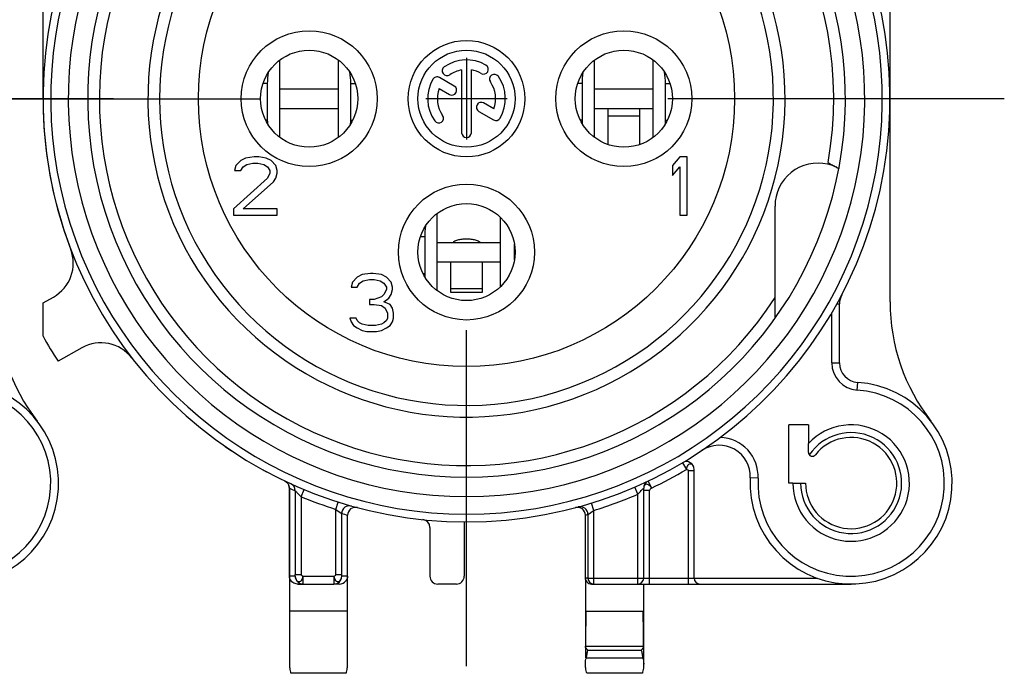
# Model space of a CAD drawing. Units: millimetres. Extents: x 0 to 420, y 0 to 297.
# Drawn here: x 360 to 386, y 81 to 98 of the extents above; entities that cross this region are included whole.
import ezdxf

# ---------------------------------------------------------------- set-up
doc = ezdxf.new("R2010")
doc.units = ezdxf.units.MM
doc.header["$LTSCALE"] = 23.1
doc.linetypes.add('CENTER', pattern=[0.6, 0.375, -0.075, 0.075, -0.075])
doc.layers.get('0').update_dxf_attribs({"linetype": 'CONTINUOUS'})
for name, color, linetype in [('AUSFORMSCHRAEGEN', 7, 'CONTINUOUS'), ('BEZUGSACHSEN', 7, 'CONTINUOUS'), ('DEFAULT_1', 7, 'CENTER'), ('RUNDUNGEN', 7, 'CONTINUOUS')]:
    doc.layers.add(name, color=color, linetype=linetype)

msp = doc.modelspace()

# ---------------------------------------------------------------- linework, layer by layer
at = {"color": 7, "linetype": 'CONTINUOUS'}
for p, q in [((382.662997, 90.694481), (382.662997, 102.048543)), ((360.862997, 95.92972), (360.862997, 101.164958)), ((366.960277, 94.934395), (366.960277, 96.925044)), ((368.462868, 96.927276), (368.462868, 94.932164)), ((375.060277, 94.934395), (375.060277, 96.925044)), ((376.562868, 96.927276), (376.562868, 94.932164)), ((366.636617, 96.322861), (366.636617, 95.372861)), ((368.783744, 95.372861), (368.783744, 96.322861)), ((374.736617, 96.322861), (374.736617, 95.372861)), ((376.883744, 95.372861), (376.883744, 96.322861)), ((366.960277, 95.67972), (368.462868, 95.67972)), ((375.060277, 95.67972), (376.562868, 95.67972)), ((375.412997, 94.74747), (375.412997, 95.66029)), ((376.212997, 95.66029), (376.212997, 94.74747)), ((365.950497, 94.333975), (365.825497, 94.206315)), ((366.075497, 94.397805), (365.950497, 94.333975)), ((366.294247, 94.42972), (366.075497, 94.397805)), ((366.419247, 94.42972), (366.294247, 94.42972)), ((366.606747, 94.397805), (366.419247, 94.42972)), ((366.731747, 94.333975), (366.606747, 94.397805)), ((366.856747, 94.206315), (366.731747, 94.333975)), ((377.250497, 94.42972), (377.062997, 94.206315)), ((377.437997, 94.42972), (377.250497, 94.42972)), ((377.437997, 92.92972), (377.437997, 94.42972)), ((365.825497, 94.206315), (365.794247, 94.078656)), ((365.794247, 94.078656), (365.950497, 94.078656)), ((365.950497, 94.078656), (366.012997, 94.174401)), ((366.012997, 94.174401), (366.106747, 94.23823)), ((366.106747, 94.23823), (366.262997, 94.270145)), ((366.262997, 94.270145), (366.387997, 94.270145)), ((366.387997, 94.270145), (366.544247, 94.23823)), ((366.544247, 94.23823), (366.637997, 94.174401)), ((366.637997, 94.174401), (366.700497, 94.078656)), ((366.700497, 94.078656), (366.700497, 94.014826)), ((366.887997, 94.078656), (366.856747, 94.206315)), ((366.887997, 94.014826), (366.887997, 94.078656)), ((377.062997, 94.206315), (377.062997, 93.950996)), ((377.062997, 93.950996), (377.250497, 94.174401)), ((377.250497, 94.174401), (377.250497, 92.92972)), ((366.637997, 93.887166), (365.762997, 93.089294)), ((366.012997, 93.089294), (366.794247, 93.791422)), ((366.700497, 94.014826), (366.637997, 93.887166)), ((366.794247, 93.791422), (366.856747, 93.887166)), ((366.856747, 93.887166), (366.887997, 94.014826)), ((365.762997, 93.089294), (365.762997, 92.92972)), ((366.887997, 93.089294), (366.012997, 93.089294)), ((366.887997, 92.92972), (366.887997, 93.089294)), ((365.762997, 92.92972), (366.887997, 92.92972)), ((371.010277, 90.982527), (371.010277, 92.976912)), ((372.63005, 92.878363), (372.63005, 91.081077)), ((377.250497, 92.92972), (377.437997, 92.92972)), ((370.686617, 92.372861), (370.686617, 91.422861)), ((372.995066, 91.780179), (372.995066, 92.17926)), ((371.010277, 91.72972), (372.63005, 91.72972)), ((371.362997, 90.935956), (371.362997, 91.72972)), ((372.162997, 91.72972), (372.162997, 90.935956)), ((368.950497, 91.333975), (368.825497, 91.206315)), ((369.075497, 91.397805), (368.950497, 91.333975)), ((369.012997, 91.174401), (369.106747, 91.23823)), ((369.294247, 91.42972), (369.075497, 91.397805)), ((369.106747, 91.23823), (369.262997, 91.270145)), ((369.262997, 91.270145), (369.387997, 91.270145)), ((369.356747, 91.42972), (369.294247, 91.42972)), ((369.575497, 91.397805), (369.356747, 91.42972)), ((369.387997, 91.270145), (369.544247, 91.23823)), ((369.544247, 91.23823), (369.637997, 91.174401)), ((369.700497, 91.333975), (369.575497, 91.397805)), ((369.825497, 91.206315), (369.700497, 91.333975)), ((368.825497, 91.206315), (368.794247, 91.078656)), ((368.794247, 91.078656), (368.950497, 91.078656)), ((368.950497, 91.078656), (369.012997, 91.174401)), ((369.637997, 91.174401), (369.700497, 91.078656)), ((369.700497, 91.014826), (369.637997, 90.887166)), ((369.700497, 91.078656), (369.700497, 91.014826)), ((369.856747, 91.078656), (369.825497, 91.206315)), ((369.825497, 90.887166), (369.856747, 91.014826)), ((369.856747, 91.014826), (369.856747, 91.078656)), ((369.387997, 90.759507), (369.262997, 90.759507)), ((369.262997, 90.759507), (369.262997, 90.631847)), ((369.575497, 90.823337), (369.387997, 90.759507)), ((369.637997, 90.887166), (369.575497, 90.823337)), ((369.637997, 90.695677), (369.762997, 90.791422)), ((369.762997, 90.791422), (369.825497, 90.887166)), ((372.162997, 90.935937), (371.362997, 90.935937)), ((360.862997, 89.810896), (360.862997, 90.670988)), ((369.262997, 90.631847), (369.387997, 90.631847)), ((369.387997, 90.631847), (369.575497, 90.599932)), ((369.575497, 90.599932), (369.669247, 90.536103)), ((369.794247, 90.631847), (369.637997, 90.695677)), ((369.669247, 90.536103), (369.731747, 90.408443)), ((369.856747, 90.536103), (369.794247, 90.631847)), ((369.887997, 90.408443), (369.856747, 90.536103)), ((368.919247, 90.280783), (368.762997, 90.280783)), ((368.762997, 90.280783), (368.794247, 90.185039)), ((368.950497, 90.216954), (368.919247, 90.280783)), ((369.012997, 90.153124), (368.950497, 90.216954)), ((369.700497, 90.216954), (369.637997, 90.153124)), ((369.731747, 90.280783), (369.700497, 90.216954)), ((369.731747, 90.408443), (369.731747, 90.280783)), ((369.856747, 90.185039), (369.887997, 90.280783)), ((369.887997, 90.280783), (369.887997, 90.408443)), ((368.794247, 90.185039), (368.856747, 90.089294)), ((368.856747, 90.089294), (368.950497, 90.025464)), ((368.950497, 90.025464), (369.075497, 89.961635)), ((369.075497, 90.121209), (369.012997, 90.153124)), ((369.231747, 90.089294), (369.075497, 90.121209)), ((369.419247, 90.089294), (369.231747, 90.089294)), ((369.575497, 90.121209), (369.419247, 90.089294)), ((369.637997, 90.153124), (369.575497, 90.121209)), ((369.575497, 89.961635), (369.700497, 90.025464)), ((369.700497, 90.025464), (369.794247, 90.089294)), ((369.794247, 90.089294), (369.856747, 90.185039)), ((369.075497, 89.961635), (369.200497, 89.92972)), ((369.200497, 89.92972), (369.450497, 89.92972)), ((369.450497, 89.92972), (369.575497, 89.961635)), ((380.562997, 87.52972), (380.562997, 87.049524)), ((367.202997, 85.902138), (367.202997, 81.373512)), ((368.702997, 81.373512), (368.702997, 83.62972)), ((367.554598, 83.42972), (367.41198, 83.42972)), ((368.494014, 83.42972), (368.351396, 83.42972)), ((374.822997, 83.57972), (374.822997, 81.52972)), ((375.036791, 83.42972), (374.980942, 83.42972)), ((376.322997, 81.373512), (376.322997, 83.42972)), ((368.702997, 82.72972), (367.202997, 82.72972))]:
    msp.add_line(p, q, dxfattribs=at)
at = {"color": 9, "linetype": 'CONTINUOUS'}
for p, q in [((366.636617, 96.322861), (366.52861, 96.322861)), ((368.783744, 96.322861), (368.897383, 96.322861)), ((374.736617, 96.322861), (374.62861, 96.322861)), ((376.883744, 96.322861), (376.997383, 96.322861)), ((366.636617, 95.372861), (366.595355, 95.372861)), ((368.783744, 95.372861), (368.830639, 95.372861)), ((374.736617, 95.372861), (374.695355, 95.372861)), ((376.212997, 95.47972), (375.412997, 95.47972)), ((376.883744, 95.372861), (376.930639, 95.372861)), ((370.686617, 92.372861), (370.579222, 92.372861)), ((370.686617, 91.422861), (370.646861, 91.422861)), ((372.162997, 91.02972), (371.362997, 91.02972))]:
    msp.add_line(p, q, dxfattribs=at)
at = {"color": 3, "linetype": 'CONTINUOUS'}
for p, q in [((366.960277, 96.17972), (368.462868, 96.17972)), ((375.060277, 96.17972), (376.562868, 96.17972)), ((371.010277, 92.22972), (372.63005, 92.22972))]:
    msp.add_line(p, q, dxfattribs=at)
at = {"color": 9, "linetype": 'CONTINUOUS'}
msp.add_circle((371.762997, 95.92972), 6.9, dxfattribs=at)
at = {"color": 7, "linetype": 'CONTINUOUS'}
for centre, radius, start, end in [((371.762997, 95.92972), 7.9, 140.447677, 78.5310739), ((368.301824, 96.321998), 1.665207, 170.3343522, 179.9702818), ((367.111113, 96.321947), 1.672632, 0.0313264, 10.0594325), ((376.401824, 96.321998), 1.665207, 170.3343522, 179.9702818), ((375.211113, 96.321947), 1.672632, 0.0313264, 10.0594325), ((368.283488, 95.372938), 1.646871, 180.0026727, 182.7390339), ((367.12907, 95.372954), 1.654674, 356.9330093, 359.9967754), ((376.383488, 95.372938), 1.646871, 180.0026727, 182.7390339), ((375.22907, 95.372954), 1.654674, 356.9330093, 359.9967754), ((372.351721, 92.372004), 1.665104, 170.3758845, 179.9705117), ((372.333784, 91.422943), 1.647167, 180.0028413, 182.8319607), ((364.663025, 90.695317), 5, 180, 217.8636464), ((387.662997, 90.694481), 5, 180, 217.8636464), ((371.762997, 95.92972), 12.5, 209.3081092, 212.747922), ((381.662997, 86.02972), 1.5, 180, 137.1665719), ((381.662997, 86.02972), 1.175, 180, 141.6572507), ((368.493724, 83.639751), 0.210034, 270.0792437, 321.5305262), ((374.979115, 83.587073), 0.156351, 200.9132295, 218.6793863), ((374.981101, 83.588473), 0.158753, 218.6760194, 269.9425831)]:
    msp.add_arc(centre, radius, start, end, dxfattribs=at)
at = {"color": 3, "linetype": 'CONTINUOUS'}
msp.add_open_spline([(372.110615, 92.230536), (372.102939, 92.236133), (372.067459, 92.258381), (371.993254, 92.288088), (371.883683, 92.310475), (371.762997, 92.318275), (371.64231, 92.310475), (371.53274, 92.288088), (371.458534, 92.258381), (371.423055, 92.236133), (371.415378, 92.230536)], degree=3, knots=[0, 0, 0, 0, 0.039115006, 0.171675799, 0.329062872, 0.5, 0.670937128, 0.828324201, 0.960884994, 1, 1, 1, 1], dxfattribs=at)
at = {"color": 7, "linetype": 'CONTINUOUS'}
for points, knots in [([(367.24785, 83.509054), (367.234444, 83.525909), (367.212609, 83.564246), (367.203854, 83.607743), (367.203111, 83.62972)], [0, 0, 0, 0, 0.493887299, 1, 1, 1, 1]), ([(368.702883, 83.62972), (368.702141, 83.607774), (368.6934, 83.564292), (368.671583, 83.525959), (368.65817, 83.509087)], [0, 0, 0, 0, 0.505546669, 1, 1, 1, 1]), ([(367.41198, 83.42972), (367.390852, 83.42972), (367.348733, 83.436209), (367.291658, 83.464032), (367.26083, 83.492733), (367.24785, 83.509054)], [0, 0, 0, 0, 0.337382729, 0.668198971, 1, 1, 1, 1])]:
    msp.add_open_spline(points, degree=3, knots=knots, dxfattribs=at)
msp.add_open_spline([(374.833064, 83.531263), (374.827161, 83.546753), (374.823754, 83.563243), (374.823111, 83.57972)], degree=3, dxfattribs=at)
at = {"layer": 'AUSFORMSCHRAEGEN', "color": 7, "linetype": 'CONTINUOUS'}
for p, q in [((380.562997, 87.52972), (380.062997, 87.52972)), ((380.062997, 86.02972), (380.062997, 87.52972)), ((380.162997, 86.02972), (380.062997, 86.02972))]:
    msp.add_line(p, q, dxfattribs=at)
at = {"layer": 'AUSFORMSCHRAEGEN', "color": 9, "linetype": 'CONTINUOUS'}
msp.add_arc((371.762997, 95.92972), 9.45, 109.4488762, 327.1660093, dxfattribs=at)
at = {"layer": 'AUSFORMSCHRAEGEN', "color": 7, "linetype": 'CONTINUOUS'}
msp.add_open_spline([(379.713789, 90.286369), (379.711824, 90.283601), (379.710917, 90.316842), (379.70829, 90.335978), (379.706947, 90.40636), (379.705275, 90.481953), (379.704206, 90.578867), (379.703467, 90.687733), (379.703313, 90.765143), (379.703313, 90.805866)], degree=3, knots=[0, 0, 0, 0, 0.01958792, 0.09482398, 0.213821145, 0.369100523, 0.553995395, 0.765019922, 1, 1, 1, 1], dxfattribs=at)
at = {"layer": 'BEZUGSACHSEN', "color": 7, "linetype": 'CONTINUOUS'}
for p, q in [((371.762997, 96.97972), (371.762997, 94.87972)), ((371.637997, 96.66923), (371.637997, 95.05472)), ((371.887997, 95.05472), (371.887997, 96.66923)), ((371.447595, 96.256155), (371.067725, 96.475473)), ((371.060062, 96.191221), (371.322595, 96.039648)), ((372.812997, 95.92972), (370.712997, 95.92972)), ((372.465931, 95.668218), (372.204391, 95.819218)), ((372.079391, 95.602712), (372.458269, 95.383966)), ((368.702997, 83.62972), (368.702997, 85.204497)), ((374.822997, 83.57972), (374.822997, 85.204497)), ((374.822997, 82.72972), (376.322997, 82.72972)), ((374.823466, 81.82972), (376.322528, 81.82972)), ((374.885338, 81.72972), (376.260656, 81.72972)), ((374.849582, 81.52972), (376.296412, 81.52972)), ((368.668451, 81.12972), (367.237542, 81.12972)), ((376.288451, 81.12972), (374.857542, 81.12972))]:
    msp.add_line(p, q, dxfattribs=at)
at = {"layer": 'BEZUGSACHSEN', "color": 7, "linetype": 'CENTER'}
for p, q in [((357.770877, 95.92972), (367.512997, 95.92972)), ((385.604765, 95.92972), (376.012997, 95.92972)), ((371.762997, 81.309731), (371.762997, 91.67972))]:
    msp.add_line(p, q, dxfattribs=at)
at = {"layer": 'BEZUGSACHSEN', "color": 9, "linetype": 'CONTINUOUS'}
for p, q in [((367.203111, 83.62972), (367.203111, 85.902069)), ((367.354628, 83.62972), (367.203111, 83.62972)), ((368.702883, 83.62972), (368.551366, 83.62972)), ((374.886814, 83.57972), (374.823111, 83.57972))]:
    msp.add_line(p, q, dxfattribs=at)
for centre in [(367.712997, 95.92972), (375.812997, 95.92972), (371.762997, 91.97972)]:
    msp.add_circle(centre, 1.75, dxfattribs=at)
at = {"layer": 'BEZUGSACHSEN', "color": 7, "linetype": 'CONTINUOUS'}
for centre, radius in [((371.762997, 95.92972), 1.5), ((367.712997, 95.92972), 1.25), ((371.762997, 95.92972), 1.25), ((375.812997, 95.92972), 1.25), ((371.762997, 91.97972), 1.25)]:
    msp.add_circle(centre, radius, dxfattribs=at)
for centre, radius, start, end in [((371.762997, 95.92972), 1, 60, 125), ((371.261117, 96.646478), 0.125, 125, 305), ((371.762997, 95.92972), 0.75, 99.5940682, 125), ((371.762997, 95.92972), 0.75, 60, 80.4059318), ((372.200497, 96.687492), 0.125, 240, 60), ((372.479755, 96.431599), 0.125, 35, 215), ((371.762997, 95.92972), 1, 150, 215), ((371.005225, 96.36722), 0.125, 60, 150), ((371.762997, 95.92972), 0.75, 339.5940682, 35), ((371.762997, 95.92972), 1, 330, 35), ((371.762997, 95.92972), 0.75, 159.5940682, 215), ((371.385095, 96.147901), 0.125, 240, 60), ((371.762997, 95.92972), 10.9, 180.0000777, 200.8517754), ((372.141891, 95.710965), 0.125, 60, 240), ((371.046239, 95.42784), 0.125, 215, 35), ((372.520769, 95.49222), 0.125, 240, 330), ((371.762997, 95.05472), 0.125, 180, 360), ((371.762997, 95.92972), 10.9, 235.2816667, 236.6684715), ((371.762997, 95.92972), 10.9, 241.3092814, 241.8047914), ((414.866351, 81.643413), 40.043313, 178.4454724, 179.7334227), ((336.02641, 81.63939), 40.296569, 0.2706214, 1.5504771)]:
    msp.add_arc(centre, radius, start, end, dxfattribs=at)
for points, knots in [([(374.885338, 81.72972), (374.868777, 81.744242), (374.840995, 81.773542), (374.825257, 81.81196), (374.823466, 81.82972)], [0, 0, 0, 0, 0.552377756, 1, 1, 1, 1]), ([(374.849582, 81.52972), (374.853814, 81.564389), (374.863503, 81.63148), (374.877292, 81.697891), (374.885338, 81.72972)], [0, 0, 0, 0, 0.515478275, 1, 1, 1, 1]), ([(376.322528, 81.82972), (376.320738, 81.811976), (376.30501, 81.773556), (376.277229, 81.744253), (376.260656, 81.72972)], [0, 0, 0, 0, 0.447223314, 1, 1, 1, 1]), ([(376.260656, 81.72972), (376.268701, 81.697891), (376.28249, 81.63148), (376.29218, 81.564389), (376.296412, 81.52972)], [0, 0, 0, 0, 0.484521725, 1, 1, 1, 1]), ([(367.202997, 81.373512), (367.202997, 81.335687), (367.210493, 81.253478), (367.227152, 81.172875), (367.237542, 81.12972)], [0, 0, 0, 0, 0.460082457, 1, 1, 1, 1]), ([(368.668451, 81.12972), (368.678839, 81.172862), (368.695498, 81.253465), (368.702997, 81.335674), (368.702997, 81.373512)], [0, 0, 0, 0, 0.539758841, 1, 1, 1, 1]), ([(374.822997, 81.373512), (374.822997, 81.401599), (374.826613, 81.454801), (374.840396, 81.506502), (374.849582, 81.52972)], [0, 0, 0, 0, 0.529376259, 1, 1, 1, 1]), ([(374.857542, 81.12972), (374.847155, 81.172862), (374.830496, 81.253465), (374.822997, 81.335674), (374.822997, 81.373512)], [0, 0, 0, 0, 0.539758841, 1, 1, 1, 1]), ([(376.322997, 81.373512), (376.322997, 81.335687), (376.3155, 81.253478), (376.298842, 81.172875), (376.288451, 81.12972)], [0, 0, 0, 0, 0.460082457, 1, 1, 1, 1]), ([(376.296412, 81.52972), (376.305656, 81.506355), (376.319402, 81.454639), (376.322997, 81.401441), (376.322997, 81.373512)], [0, 0, 0, 0, 0.473597708, 1, 1, 1, 1])]:
    msp.add_open_spline(points, degree=3, knots=knots, dxfattribs=at)
at = {"layer": 'DEFAULT_1', "color": 7, "linetype": 'CENTER'}
msp.add_line((354.013025, 95.930556), (364.263025, 95.930556), dxfattribs=at)
at = {"layer": 'RUNDUNGEN', "color": 7, "linetype": 'CONTINUOUS'}
for p, q in [((379.703313, 90.805866), (379.703313, 93.162077)), ((360.862997, 90.670988), (361.131887, 90.821932)), ((381.362997, 89.123261), (381.362997, 90.642944)), ((361.866145, 89.513932), (361.249764, 89.16792)), ((380.562997, 86.820684), (380.562997, 87.049524)), ((377.622997, 83.57972), (377.622997, 86.381191)), ((367.152976, 86.034449), (367.176493, 86.001631)), ((367.201647, 85.925333), (367.202997, 85.902138)), ((380.162997, 86.02972), (380.487997, 86.02972)), ((376.322997, 83.57972), (376.322997, 85.902138)), ((368.8047, 85.438842), (368.804899, 85.438786)), ((371.703568, 85.029882), (371.703568, 83.62972)), ((370.821183, 84.8886), (370.821183, 83.62972)), ((367.41198, 83.42972), (368.351396, 83.42972)), ((371.503538, 83.42972), (371.021214, 83.42972)), ((374.980942, 83.42972), (381.662997, 83.42972))]:
    msp.add_line(p, q, dxfattribs=at)
at = {"layer": 'RUNDUNGEN', "color": 9, "linetype": 'CONTINUOUS'}
for p, q in [((381.295048, 90.642944), (381.362997, 90.642944)), ((381.162997, 89.123261), (381.162997, 90.411568)), ((381.162997, 89.123261), (381.362997, 89.123261)), ((381.817836, 88.42472), (381.830739, 88.624303)), ((377.321015, 86.553237), (377.422997, 86.381191)), ((377.622997, 86.341948), (377.472997, 86.341948)), ((377.472997, 83.42972), (377.472997, 86.341948)), ((379.266167, 86.153032), (379.066431, 86.163308)), ((376.172997, 85.743361), (376.093537, 85.926899)), ((376.437231, 86.082815), (376.522997, 85.902138)), ((367.202997, 85.902138), (367.203111, 85.902069)), ((367.355486, 85.831149), (367.355486, 83.678854)), ((367.505463, 85.6787), (367.582175, 85.863403)), ((367.505463, 85.6787), (367.505463, 83.678854)), ((376.172997, 83.42972), (376.172997, 85.743361)), ((376.472997, 85.837598), (376.322997, 85.837598)), ((376.472997, 83.42972), (376.472997, 85.837598)), ((368.400531, 85.351259), (368.461116, 85.541862)), ((375.036791, 85.323482), (374.977804, 85.514586)), ((368.400531, 83.678854), (368.400531, 85.351259)), ((368.550508, 83.678854), (368.550508, 85.246334)), ((368.702883, 85.204536), (368.702997, 85.204497)), ((374.822997, 85.204497), (374.823111, 85.204536)), ((374.886814, 85.221727), (374.886814, 83.57972)), ((375.036791, 83.42972), (375.036791, 85.323482)), ((367.355486, 83.678854), (367.505463, 83.678854)), ((367.554598, 83.62972), (368.351396, 83.62972)), ((367.554598, 83.62972), (367.554598, 83.42972)), ((368.351396, 83.62972), (368.351396, 83.42972)), ((368.400531, 83.678854), (368.550508, 83.678854)), ((374.886814, 83.57972), (380.792652, 83.57972))]:
    msp.add_line(p, q, dxfattribs=at)
at = {"layer": 'RUNDUNGEN', "color": 7, "linetype": 'CONTINUOUS'}
for points in [[(367.088814, 86.082791), (367.123347, 86.061875), (367.152976, 86.034449)], [(367.176493, 86.001631), (367.192941, 85.964758), (367.201647, 85.925333)]]:
    msp.add_lwpolyline(points, dxfattribs=at)
for centre, radius, start, end in [((371.762997, 95.92972), 10.9, 104.1910883, 75.8089117), ((371.762997, 95.92972), 9.75, 120, 60), ((380.812133, 93.162748), 1.108784, 76.9909173, 180.034684), ((380.813388, 93.167024), 1.104345, 76.729738, 77.0043786), ((380.810357, 93.155518), 1.11624, 64.4942687, 76.7139264), ((360.642381, 91.693932), 1, 299.3081092, 20.8515899), ((381.862997, 90.642944), 0.5, 152.3704986, 180), ((362.355651, 88.641932), 1, 37.7646286, 119.3081092), ((381.862997, 89.123261), 0.5, 180, 266.3009289), ((358.663025, 86.030556), 2.6, 177.0548314, 86.3009289), ((381.662997, 86.02972), 2.6, 177.0548314, 86.3009289), ((378.267488, 86.204412), 0.8, 357.0548314, 123.7754419), ((380.662997, 86.820684), 0.1, 180, 321.6572507), ((377.422997, 86.381191), 0.2, 0, 120.6578291), ((376.522997, 85.902138), 0.2, 115.3932576, 180), ((368.902996, 85.204497), 0.2, 75.0686794, 180), ((374.622997, 85.204497), 0.2, 0.0000166, 104.931095), ((370.621165, 84.888584), 0.200019, 0.0043837, 84.0996614), ((367.554531, 83.629601), 0.199859, 180.0442089, 247.8455845), ((371.021197, 83.629736), 0.200016, 180.0048084, 270.0046996), ((371.503557, 83.629734), 0.200012, 269.9944811, 359.996016), ((367.554854, 83.630971), 0.201252, 247.907417, 269.9269255), ((376.172997, 83.57972), 0.15, 270, 360), ((377.772997, 83.57972), 0.15, 180, 270)]:
    msp.add_arc(centre, radius, start, end, dxfattribs=at)
at = {"layer": 'RUNDUNGEN', "color": 9, "linetype": 'CONTINUOUS'}
for centre, radius, start, end in [((371.762997, 95.92972), 10.7, 120, 60), ((371.762997, 95.92972), 10.25, 120, 60), ((371.762997, 95.92972), 9.45, 349.9618842, 70.5511238), ((371.762997, 95.92972), 8.2, 140.0194489, 69.6775168), ((381.862997, 89.123261), 0.699999, 180, 266.3009289), ((358.663025, 86.030556), 2.399999, 177.0548314, 86.3009289), ((381.662997, 86.02972), 2.399999, 177.0548314, 86.3009289), ((378.267488, 86.204412), 1, 357.0548314, 88.4027727), ((381.662997, 86.02972), 1.3, 180, 145.9673336), ((371.762997, 95.92972), 11.1, 295.3982732, 300.6572714), ((367.002958, 85.902044), 0.200101, 53.3447818, 64.5632433), ((367.001608, 85.900062), 0.202497, 50.3060364, 53.3731226), ((367.003733, 85.90245), 0.199303, 42.1701754, 50.3376071), ((367.004267, 85.90296), 0.198565, 38.3290101, 42.1644998), ((367.003443, 85.902289), 0.199626, 26.7743982, 38.327681), ((367.004721, 85.902908), 0.198206, 19.552393, 26.7808999), ((367.002265, 85.902044), 0.200809, 15.3316793, 19.5501107), ((367.000801, 85.901617), 0.202333, 8.3905879, 15.3340522), ((367.003893, 85.902001), 0.199218, 0.0196612, 8.4111849), ((367.155531, 85.831191), 0.199954, 359.9881559, 65.4741217), ((371.962966, 95.92972), 11.1, 244.6075691, 245.4751188), ((371.762997, 95.92972), 11.099999, 247.4455263, 252.3666384), ((371.762997, 95.92972), 11.099999, 287.1537242, 293.4093278), ((368.750503, 85.246336), 0.199993, 74.2594923, 180.0005725), ((374.68682, 85.221729), 0.199992, 359.9994054, 105.2658832), ((370.328685, 87.94738), 3.233815, 233.3985098, 236.6419298), ((371.563027, 95.92972), 11.1, 254.2525197, 255.0681059), ((371.962966, 95.92972), 11.1, 284.9318941, 285.2724771), ((373.189789, 87.884074), 3.157213, 302.5141213, 305.8036081), ((368.35138, 83.629703), 0.199985, 270.0046669, 0.0046663), ((375.036793, 83.579685), 0.149966, 179.9992762, 269.9992759)]:
    msp.add_arc(centre, radius, start, end, dxfattribs=at)
at = {"layer": 'RUNDUNGEN', "color": 7, "linetype": 'CONTINUOUS'}
for points, knots in [([(381.068336, 94.282554), (381.086744, 94.272766), (381.122551, 94.253609), (381.174204, 94.22567), (381.214503, 94.2035), (381.237609, 94.190756), (381.244788, 94.186757)], [0, 0, 0, 0, 0.311590953, 0.607016518, 0.87730415, 1, 1, 1, 1]), ([(381.244788, 94.186757), (381.251449, 94.183047), (381.266623, 94.174517), (381.281457, 94.165848), (381.29005, 94.160974)], [0, 0, 0, 0, 0.436950549, 1, 1, 1, 1]), ([(381.29005, 94.160974), (381.292879, 94.159369), (381.304414, 94.152889), (381.322354, 94.143395), (381.333239, 94.133753), (381.341847, 94.13021), (381.342781, 94.129674)], [0, 0, 0, 0, 0.160062215, 0.646579333, 0.953726772, 1, 1, 1, 1])]:
    msp.add_open_spline(points, degree=3, knots=knots, dxfattribs=at)
msp.add_open_spline([(381.342781, 94.129674), (381.344129, 94.128898), (381.345074, 94.127971), (381.344825, 94.126645)], degree=3, dxfattribs=at)
at = {"layer": 'RUNDUNGEN', "color": 9, "linetype": 'CONTINUOUS'}
for points, knots in [([(377.612667, 86.443546), (377.606706, 86.460697), (377.590527, 86.491185), (377.549299, 86.521399), (377.499601, 86.52069), (377.457107, 86.491412), (377.428858, 86.441118), (377.428299, 86.401037), (377.422997, 86.381191)], [0, 0, 0, 0, 0.173644014, 0.325671452, 0.466486311, 0.622047132, 0.802114436, 1, 1, 1, 1]), ([(376.522997, 85.902138), (376.516541, 85.921397), (376.490871, 85.952644), (376.449014, 85.987767), (376.401259, 86.003028), (376.355879, 85.990084), (376.333492, 85.958883), (376.327019, 85.937087), (376.325496, 85.929279)], [0, 0, 0, 0, 0.2237181, 0.427410986, 0.600511157, 0.752720652, 0.912985352, 1, 1, 1, 1]), ([(367.355486, 85.831149), (367.357982, 85.828544), (367.367122, 85.818677), (367.387164, 85.797712), (367.41868, 85.764985), (367.459349, 85.723851), (367.489485, 85.694182), (367.505463, 85.6787)], [0, 0, 0, 0, 0.050621387, 0.18864227, 0.406828314, 0.687928042, 1, 1, 1, 1]), ([(376.172997, 85.743361), (376.188597, 85.759123), (376.218494, 85.78977), (376.259175, 85.832627), (376.291233, 85.867204), (376.311474, 85.88935), (376.320666, 85.899543), (376.322997, 85.902138)], [0, 0, 0, 0, 0.304567563, 0.587958758, 0.811499408, 0.952106008, 1, 1, 1, 1]), ([(376.523858, 85.902596), (376.52357, 85.902446), (376.498155, 85.889118), (376.472996, 85.865352), (376.472995, 85.837598)], [0, 0, 0, 0, 0.011334413, 1, 1, 1, 1]), ([(367.354628, 83.62972), (367.354724, 83.629775), (367.354678, 83.630276), (367.354837, 83.631031), (367.354862, 83.632423), (367.354998, 83.635076), (367.355099, 83.639421), (367.355231, 83.645607), (367.355335, 83.652936), (367.35545, 83.664142), (367.355486, 83.672877), (367.355486, 83.678854)], [0, 0, 0, 0, 0.006791821, 0.024299388, 0.051890435, 0.08885444, 0.188015479, 0.31599311, 0.466985384, 0.635187649, 1, 1, 1, 1]), ([(367.354628, 83.62972), (367.35472, 83.609461), (367.360583, 83.570427), (367.387016, 83.521129), (367.428361, 83.490139), (367.478838, 83.489931), (367.519056, 83.52191), (367.548599, 83.570061), (367.549889, 83.609918), (367.554598, 83.62972)], [0, 0, 0, 0, 0.16300897, 0.31129047, 0.440475092, 0.559008178, 0.687235808, 0.836221263, 1, 1, 1, 1]), ([(368.351396, 83.62972), (368.356545, 83.610027), (368.357314, 83.570109), (368.386449, 83.521451), (368.42717, 83.490004), (368.4777, 83.490119), (368.518914, 83.521345), (368.54546, 83.570482), (368.551282, 83.609464), (368.551366, 83.62972)], [0, 0, 0, 0, 0.16370894, 0.312791345, 0.441340474, 0.559929695, 0.689544685, 0.837085487, 1, 1, 1, 1]), ([(368.551366, 83.62972), (368.5512, 83.630176), (368.551236, 83.631803), (368.550983, 83.634978), (368.550906, 83.639801), (368.550697, 83.648655), (368.550561, 83.66183), (368.550508, 83.67292), (368.550508, 83.678854)], [0, 0, 0, 0, 0.029609685, 0.096701922, 0.196203397, 0.322981312, 0.637797279, 1, 1, 1, 1])]:
    msp.add_open_spline(points, degree=3, knots=knots, dxfattribs=at)
for points in [[(377.422862, 86.381191), (377.444367, 86.380852), (377.472996, 86.364073), (377.472996, 86.341948)], [(376.325496, 85.929279), (376.32375, 85.920328), (376.322997, 85.911195), (376.322997, 85.902138)], [(367.554598, 83.62972), (367.530234, 83.630889), (367.505463, 83.654463), (367.505463, 83.678854)], [(368.351396, 83.62972), (368.375786, 83.629965), (368.400531, 83.654463), (368.400531, 83.678854)]]:
    msp.add_open_spline(points, degree=3, dxfattribs=at)

doc.saveas('drawing.dxf')
